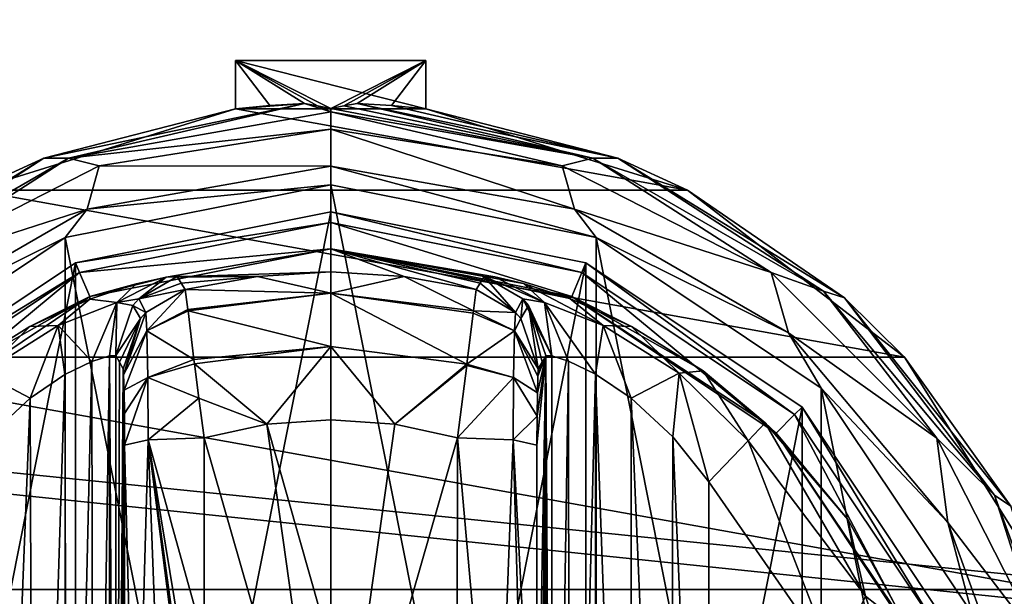
# Model space of a CAD drawing. Units: millimetres. Extents: x -500 to 500, y -145 to 170.
# Drawn here: x -116 to -80, y 85 to 106 of the extents above; entities that cross this region are included whole.
import ezdxf

# ---------------------------------------------------------------- set-up
doc = ezdxf.new("R2010")
doc.units = ezdxf.units.MM
doc.header["$LTSCALE"] = 65.185185
for name, color, linetype in [('121', 7, 'CONTINUOUS'), ('146', 7, 'CONTINUOUS'), ('152', 7, 'CONTINUOUS'), ('301', 7, 'CONTINUOUS'), ('302', 7, 'CONTINUOUS'), ('303', 7, 'CONTINUOUS'), ('304', 7, 'CONTINUOUS'), ('305', 7, 'CONTINUOUS'), ('306', 7, 'CONTINUOUS'), ('307', 7, 'CONTINUOUS'), ('308', 7, 'CONTINUOUS'), ('309', 7, 'CONTINUOUS'), ('310', 7, 'CONTINUOUS'), ('311', 7, 'CONTINUOUS'), ('312', 7, 'CONTINUOUS'), ('313', 7, 'CONTINUOUS'), ('314', 7, 'CONTINUOUS'), ('318', 7, 'CONTINUOUS'), ('319', 7, 'CONTINUOUS'), ('320', 7, 'CONTINUOUS'), ('321', 7, 'CONTINUOUS'), ('327', 7, 'CONTINUOUS'), ('328', 7, 'CONTINUOUS'), ('329', 7, 'CONTINUOUS'), ('330', 7, 'CONTINUOUS'), ('331', 7, 'CONTINUOUS'), ('332', 7, 'CONTINUOUS'), ('333', 7, 'CONTINUOUS'), ('334', 7, 'CONTINUOUS'), ('335', 7, 'CONTINUOUS'), ('336', 7, 'CONTINUOUS'), ('337', 7, 'CONTINUOUS'), ('338', 7, 'CONTINUOUS'), ('339', 7, 'CONTINUOUS'), ('340', 7, 'CONTINUOUS'), ('341', 7, 'CONTINUOUS'), ('342', 7, 'CONTINUOUS'), ('343', 7, 'CONTINUOUS'), ('344', 7, 'CONTINUOUS'), ('66', 7, 'CONTINUOUS'), ('89', 7, 'CONTINUOUS'), ('90', 7, 'CONTINUOUS')]:
    doc.layers.add(name, color=color, linetype=linetype)

msp = doc.modelspace()

# ---------------------------------------------------------------- linework, layer by layer
at = {"layer": '121', "color": 253, "linetype": 'Continuous', "true_color": 0xa0abb8}
for points in [[(-479.2, 128.2, -325), (479.2, 128.2, -325), (-479.2, -23.2, -325), (-479.2, 128.2, -325)], [(-479.2, -23.2, -325), (479.2, 128.2, -325), (479.2, -23.2, -325), (-479.2, -23.2, -325)]]:
    msp.add_3dface(points, dxfattribs=at)
at = {"layer": '146', "color": 253, "linetype": 'Continuous', "true_color": 0xa0abb8}
for points in [[(-494, 130, 265), (494, 130, 265), (-494, -50, 265), (-494, 130, 265)], [(-494, -50, 265), (494, 130, 265), (494, -50, 265), (-494, -50, 265)]]:
    msp.add_3dface(points, dxfattribs=at)
at = {"layer": '152', "color": 253, "linetype": 'Continuous', "true_color": 0xa0abb8}
for points in [[(476, 130, -320), (-476, 130, -320), (476, -24, -320), (476, 130, -320)], [(-476, 130, -320), (-476, -24, -320), (476, -24, -320), (-476, 130, -320)]]:
    msp.add_3dface(points, dxfattribs=at)
at = {"layer": '301', "color": 168, "linetype": 'Continuous', "true_color": 0x0d121a}
for points in [[(-114.376, 97.135, 305.5), (-105, 99, 305.5), (-114.376, 51.865, 305.5), (-114.376, 97.135, 305.5)], [(-114.376, 51.865, 305.5), (-105, 99, 305.5), (-105, 50, 305.5), (-114.376, 51.865, 305.5)], [(-105, 50, 305.5), (-105, 99, 305.5), (-95.624, 97.135, 305.5), (-105, 50, 305.5)], [(-122.323, 91.825, 305.5), (-114.376, 97.135, 305.5), (-122.323, 57.175, 305.5), (-122.323, 91.825, 305.5)], [(-122.323, 57.175, 305.5), (-114.376, 97.135, 305.5), (-114.376, 51.865, 305.5), (-122.323, 57.175, 305.5)], [(-95.624, 51.865, 305.5), (-105, 50, 305.5), (-95.624, 97.135, 305.5), (-95.624, 51.865, 305.5)], [(-87.677, 91.825, 305.5), (-95.624, 51.865, 305.5), (-95.624, 97.135, 305.5), (-87.677, 91.825, 305.5)], [(-87.677, 57.175, 305.5), (-95.624, 51.865, 305.5), (-87.677, 91.825, 305.5), (-87.677, 57.175, 305.5)], [(-82.365, 83.875, 305.5), (-87.677, 57.175, 305.5), (-87.677, 91.825, 305.5), (-82.365, 83.875, 305.5)]]:
    msp.add_3dface(points, dxfattribs=at)
at = {"layer": '302', "color": 168, "linetype": 'Continuous', "true_color": 0x0d121a}
for points in [[(-105, 99, 305.5), (-114.376, 97.135, 305.5), (-105, 98.616, 316.5), (-105, 99, 305.5)], [(-105, 98.616, 316.5), (-114.376, 97.135, 305.5), (-114.229, 96.78, 316.5), (-105, 98.616, 316.5)], [(-114.376, 97.135, 305.5), (-122.323, 91.825, 305.5), (-114.229, 96.78, 316.5), (-114.376, 97.135, 305.5)], [(-114.229, 96.78, 316.5), (-122.323, 91.825, 305.5), (-122.051, 91.553, 316.5), (-114.229, 96.78, 316.5)]]:
    msp.add_3dface(points, dxfattribs=at)
at = {"layer": '303', "color": 168, "linetype": 'Continuous', "true_color": 0x0d121a}
for points in [[(-105, 98.616, 316.5), (-114.229, 96.78, 316.5), (-105, 97.65, 316.5), (-105, 98.616, 316.5)], [(-105, 98.616, 316.5), (-105, 97.65, 316.5), (-96.14, 95.887, 316.5), (-105, 98.616, 316.5)], [(-105, 98.616, 316.5), (-96.14, 95.887, 316.5), (-95.771, 96.78, 316.5), (-105, 98.616, 316.5)], [(-105, 97.65, 316.5), (-114.229, 96.78, 316.5), (-113.86, 95.887, 316.5), (-105, 97.65, 316.5)], [(-114.229, 96.78, 316.5), (-122.051, 91.553, 316.5), (-121.369, 90.87, 316.5), (-114.229, 96.78, 316.5)], [(-113.86, 95.887, 316.5), (-114.229, 96.78, 316.5), (-121.369, 90.87, 316.5), (-113.86, 95.887, 316.5)], [(-96.14, 95.887, 316.5), (-88.631, 90.87, 316.5), (-95.771, 96.78, 316.5), (-96.14, 95.887, 316.5)], [(-95.771, 96.78, 316.5), (-88.631, 90.87, 316.5), (-87.949, 91.553, 316.5), (-95.771, 96.78, 316.5)], [(-88.631, 90.87, 316.5), (-83.612, 83.358, 316.5), (-87.949, 91.553, 316.5), (-88.631, 90.87, 316.5)], [(-87.949, 91.553, 316.5), (-83.612, 83.358, 316.5), (-82.719, 83.728, 316.5), (-87.949, 91.553, 316.5)]]:
    msp.add_3dface(points, dxfattribs=at)
at = {"layer": '304', "color": 168, "linetype": 'Continuous', "true_color": 0x0d121a}
for points in [[(-105, 97.65, 316.5), (-113.86, 95.887, 316.5), (-111.045, 96.608, 323.106), (-105, 97.65, 316.5)], [(-105, 96.796, 340.944), (-105, 97.65, 316.5), (-111.045, 96.608, 323.106), (-105, 96.796, 340.944)], [(-107.695, 96.633, 340.944), (-105, 96.796, 340.944), (-111.045, 96.608, 323.106), (-107.695, 96.633, 340.944)], [(-110.642, 96.63, 325.448), (-107.695, 96.633, 340.944), (-111.045, 96.608, 323.106), (-110.642, 96.63, 325.448)], [(-110.642, 96.63, 325.448), (-110.497, 96.388, 333.173), (-107.695, 96.633, 340.944), (-110.642, 96.63, 325.448)], [(-110.35, 96.145, 340.944), (-107.695, 96.633, 340.944), (-110.497, 96.388, 333.173), (-110.35, 96.145, 340.944)], [(-111.045, 96.608, 323.106), (-113.86, 95.887, 316.5), (-112.15, 96.356, 320.915), (-111.045, 96.608, 323.106)], [(-112.15, 96.356, 320.915), (-113.86, 95.887, 316.5), (-113.858, 95.791, 319.075), (-112.15, 96.356, 320.915)], [(-113.86, 95.887, 316.5), (-121.369, 90.87, 316.5), (-118.588, 93.228, 316.846), (-113.86, 95.887, 316.5)], [(-116.064, 94.788, 317.683), (-113.86, 95.887, 316.5), (-118.588, 93.228, 316.846), (-116.064, 94.788, 317.683)], [(-113.858, 95.791, 319.075), (-113.86, 95.887, 316.5), (-116.064, 94.788, 317.683), (-113.858, 95.791, 319.075)]]:
    msp.add_3dface(points, dxfattribs=at)
at = {"layer": '305', "color": 168, "linetype": 'Continuous', "true_color": 0x0d121a}
for points in [[(-107.695, 96.633, 340.944), (-110.35, 96.145, 340.944), (-104.998, 96.02, 343.693), (-107.695, 96.633, 340.944)], [(-105, 96.796, 340.944), (-107.695, 96.633, 340.944), (-104.998, 96.02, 343.693), (-105, 96.796, 340.944)], [(-102.305, 96.633, 340.944), (-105, 96.796, 340.944), (-104.998, 96.02, 343.693), (-102.305, 96.633, 340.944)], [(-99.758, 95.366, 343.704), (-102.305, 96.633, 340.944), (-104.998, 96.02, 343.693), (-99.758, 95.366, 343.704)], [(-99.65, 96.145, 340.944), (-102.305, 96.633, 340.944), (-99.758, 95.366, 343.704), (-99.65, 96.145, 340.944)], [(-104.998, 96.02, 343.693), (-110.35, 96.145, 340.944), (-110.248, 95.412, 343.62), (-104.998, 96.02, 343.693)], [(-110.243, 95.372, 343.693), (-104.998, 96.02, 343.693), (-110.248, 95.412, 343.62), (-110.243, 95.372, 343.693)], [(-104.998, 96.02, 343.693), (-110.243, 95.372, 343.693), (-105.002, 94.058, 345.773), (-104.998, 96.02, 343.693)], [(-99.994, 93.407, 345.773), (-104.998, 96.02, 343.693), (-105.002, 94.058, 345.773), (-99.994, 93.407, 345.773)], [(-99.758, 95.366, 343.704), (-104.998, 96.02, 343.693), (-99.769, 95.277, 343.853), (-99.758, 95.366, 343.704)], [(-99.769, 95.277, 343.853), (-104.998, 96.02, 343.693), (-99.994, 93.407, 345.773), (-99.769, 95.277, 343.853)], [(-110.243, 95.372, 343.693), (-110.026, 93.575, 345.66), (-105.002, 94.058, 345.773), (-110.243, 95.372, 343.693)], [(-105.002, 94.058, 345.773), (-110.026, 93.575, 345.66), (-110.007, 93.418, 345.766), (-105.002, 94.058, 345.773)], [(-105.002, 94.058, 345.773), (-110.007, 93.418, 345.766), (-107.352, 91.197, 346.708), (-105.002, 94.058, 345.773)], [(-105, 91.362, 346.708), (-105.002, 94.058, 345.773), (-107.352, 91.197, 346.708), (-105, 91.362, 346.708)], [(-99.994, 93.407, 345.773), (-105.002, 94.058, 345.773), (-102.648, 91.197, 346.708), (-99.994, 93.407, 345.773)], [(-102.648, 91.197, 346.708), (-105.002, 94.058, 345.773), (-105, 91.362, 346.708), (-102.648, 91.197, 346.708)], [(-110.007, 93.418, 345.766), (-109.85, 92.156, 346.388), (-107.352, 91.197, 346.708), (-110.007, 93.418, 345.766)], [(-100.001, 93.354, 345.807), (-99.994, 93.407, 345.773), (-102.648, 91.197, 346.708), (-100.001, 93.354, 345.807)], [(-100.342, 90.706, 346.708), (-100.001, 93.354, 345.807), (-102.648, 91.197, 346.708), (-100.342, 90.706, 346.708)], [(-107.352, 91.197, 346.708), (-109.85, 92.156, 346.388), (-109.658, 90.706, 346.708), (-107.352, 91.197, 346.708)]]:
    msp.add_3dface(points, dxfattribs=at)
at = {"layer": '306', "color": 168, "linetype": 'Continuous', "true_color": 0x0d121a}
for points in [[(-105, 91.362, 346.708), (-107.352, 91.197, 346.708), (-105, 82.94, 347.302), (-105, 91.362, 346.708)], [(-107.352, 91.197, 346.708), (-109.658, 90.706, 346.708), (-105, 74.5, 347.5), (-107.352, 91.197, 346.708)], [(-105, 82.94, 347.302), (-107.352, 91.197, 346.708), (-105, 74.5, 347.5), (-105, 82.94, 347.302)], [(-105, 74.5, 347.5), (-109.658, 90.706, 346.708), (-109.649, 83.235, 347.228), (-105, 74.5, 347.5)]]:
    msp.add_3dface(points, dxfattribs=at)
at = {"layer": '307', "color": 168, "linetype": 'Continuous', "true_color": 0x0d121a}
for points in [[(-95.624, 97.135, 305.5), (-105, 99, 305.5), (-95.771, 96.78, 316.5), (-95.624, 97.135, 305.5)], [(-105, 99, 305.5), (-105, 98.616, 316.5), (-95.771, 96.78, 316.5), (-105, 99, 305.5)], [(-95.624, 97.135, 305.5), (-95.771, 96.78, 316.5), (-87.949, 91.553, 316.5), (-95.624, 97.135, 305.5)], [(-87.677, 91.825, 305.5), (-95.624, 97.135, 305.5), (-87.949, 91.553, 316.5), (-87.677, 91.825, 305.5)], [(-87.677, 91.825, 305.5), (-87.949, 91.553, 316.5), (-82.719, 83.728, 316.5), (-87.677, 91.825, 305.5)], [(-82.365, 83.875, 305.5), (-87.677, 91.825, 305.5), (-82.719, 83.728, 316.5), (-82.365, 83.875, 305.5)]]:
    msp.add_3dface(points, dxfattribs=at)
at = {"layer": '308', "color": 168, "linetype": 'Continuous', "true_color": 0x0d121a}
for points in [[(-96.14, 95.887, 316.5), (-105, 97.65, 316.5), (-96.207, 95.816, 319.129), (-96.14, 95.887, 316.5)], [(-105, 97.65, 316.5), (-105, 96.796, 340.944), (-102.305, 96.633, 340.944), (-105, 97.65, 316.5)], [(-105, 97.65, 316.5), (-102.305, 96.633, 340.944), (-99.65, 96.145, 340.944), (-105, 97.65, 316.5)], [(-105, 97.65, 316.5), (-99.65, 96.145, 340.944), (-99.503, 96.388, 333.173), (-105, 97.65, 316.5)], [(-96.207, 95.816, 319.129), (-105, 97.65, 316.5), (-97.911, 96.373, 321.004), (-96.207, 95.816, 319.129)], [(-97.911, 96.373, 321.004), (-105, 97.65, 316.5), (-98.972, 96.611, 323.157), (-97.911, 96.373, 321.004)], [(-98.972, 96.611, 323.157), (-105, 97.65, 316.5), (-99.358, 96.63, 325.448), (-98.972, 96.611, 323.157)], [(-99.358, 96.63, 325.448), (-105, 97.65, 316.5), (-99.503, 96.388, 333.173), (-99.358, 96.63, 325.448)], [(-93.947, 94.794, 317.688), (-96.14, 95.887, 316.5), (-96.207, 95.816, 319.129), (-93.947, 94.794, 317.688)], [(-88.631, 90.87, 316.5), (-96.14, 95.887, 316.5), (-89.032, 91.256, 316.605), (-88.631, 90.87, 316.5)], [(-89.032, 91.256, 316.605), (-96.14, 95.887, 316.5), (-91.313, 93.157, 316.828), (-89.032, 91.256, 316.605)], [(-91.313, 93.157, 316.828), (-96.14, 95.887, 316.5), (-93.947, 94.794, 317.688), (-91.313, 93.157, 316.828)], [(-85.99, 87.705, 316.605), (-88.631, 90.87, 316.5), (-89.032, 91.256, 316.605), (-85.99, 87.705, 316.605)], [(-83.612, 83.358, 316.5), (-88.631, 90.87, 316.5), (-83.724, 83.614, 316.605), (-83.612, 83.358, 316.5)], [(-83.724, 83.614, 316.605), (-88.631, 90.87, 316.5), (-85.99, 87.705, 316.605), (-83.724, 83.614, 316.605)]]:
    msp.add_3dface(points, dxfattribs=at)
at = {"layer": '309', "color": 168, "linetype": 'Continuous', "true_color": 0x0d121a}
for points in [[(-102.648, 91.197, 346.708), (-105, 91.362, 346.708), (-105, 74.5, 347.5), (-102.648, 91.197, 346.708)], [(-105, 91.362, 346.708), (-105, 82.94, 347.302), (-105, 74.5, 347.5), (-105, 91.362, 346.708)], [(-100.342, 90.706, 346.708), (-102.648, 91.197, 346.708), (-105, 74.5, 347.5), (-100.342, 90.706, 346.708)], [(-100.342, 90.706, 346.708), (-105, 74.5, 347.5), (-100.351, 83.233, 347.228), (-100.342, 90.706, 346.708)]]:
    msp.add_3dface(points, dxfattribs=at)
at = {"layer": '310', "color": 168, "linetype": 'Continuous', "true_color": 0x0d121a}
msp.add_3dface([(-86.48, 82.434, 319.5), (-91.1, 89.086, 319.5), (-91.1, 59.914, 319.5), (-86.48, 82.434, 319.5)], dxfattribs=at)
at = {"layer": '311', "color": 168, "linetype": 'Continuous', "true_color": 0x0d121a}
for points in [[(-96.874, 93.718, 323.868), (-97.099, 93.724, 325.395), (-96.862, 55.284, 323.828), (-96.874, 93.718, 323.868)], [(-96.862, 55.284, 323.828), (-97.099, 93.724, 325.395), (-97.099, 55.276, 325.395), (-96.862, 55.284, 323.828)], [(-96.257, 93.52, 322.433), (-96.874, 93.718, 323.868), (-96.862, 55.284, 323.828), (-96.257, 93.52, 322.433)], [(-96.222, 55.494, 322.374), (-96.257, 93.52, 322.433), (-96.862, 55.284, 323.828), (-96.222, 55.494, 322.374)], [(-95.267, 93.044, 321.183), (-96.257, 93.52, 322.433), (-96.222, 55.494, 322.374), (-95.267, 93.044, 321.183)], [(-95.239, 55.971, 321.157), (-95.267, 93.044, 321.183), (-96.222, 55.494, 322.374), (-95.239, 55.971, 321.157)], [(-93.954, 92.161, 320.222), (-95.267, 93.044, 321.183), (-93.972, 56.825, 320.232), (-93.954, 92.161, 320.222)], [(-93.972, 56.825, 320.232), (-95.267, 93.044, 321.183), (-95.239, 55.971, 321.157), (-93.972, 56.825, 320.232)], [(-92.516, 58.163, 319.669), (-93.954, 92.161, 320.222), (-93.972, 56.825, 320.232), (-92.516, 58.163, 319.669)], [(-92.425, 90.738, 319.648), (-93.954, 92.161, 320.222), (-92.516, 58.163, 319.669), (-92.425, 90.738, 319.648)], [(-91.1, 59.914, 319.5), (-92.425, 90.738, 319.648), (-92.516, 58.163, 319.669), (-91.1, 59.914, 319.5)], [(-91.1, 59.914, 319.5), (-91.1, 89.086, 319.5), (-92.425, 90.738, 319.648), (-91.1, 59.914, 319.5)]]:
    msp.add_3dface(points, dxfattribs=at)
at = {"layer": '312', "color": 168, "linetype": 'Continuous', "true_color": 0x0d121a}
for points in [[(-97.42, 58.564, 343.774), (-97.099, 93.724, 325.395), (-97.432, 74.5, 344.493), (-97.42, 58.564, 343.774)], [(-97.432, 74.5, 344.493), (-97.099, 93.724, 325.395), (-97.42, 90.436, 343.774), (-97.432, 74.5, 344.493)], [(-97.099, 93.724, 325.395), (-97.42, 58.564, 343.774), (-97.414, 57.404, 343.44), (-97.099, 93.724, 325.395)], [(-97.42, 90.436, 343.774), (-97.099, 93.724, 325.395), (-97.415, 91.493, 343.49), (-97.42, 90.436, 343.774)], [(-97.415, 91.493, 343.49), (-97.099, 93.724, 325.395), (-97.404, 92.357, 342.891), (-97.415, 91.493, 343.49)], [(-97.403, 56.547, 342.791), (-97.099, 93.724, 325.395), (-97.414, 57.404, 343.44), (-97.403, 56.547, 342.791)], [(-97.404, 92.357, 342.891), (-97.099, 93.724, 325.395), (-97.389, 92.966, 342.025), (-97.404, 92.357, 342.891)], [(-97.388, 55.988, 341.919), (-97.099, 93.724, 325.395), (-97.403, 56.547, 342.791), (-97.388, 55.988, 341.919)], [(-97.099, 93.724, 325.395), (-97.234, 93.48, 333.12), (-97.389, 92.966, 342.025), (-97.099, 93.724, 325.395)], [(-97.37, 93.234, 340.892), (-97.389, 92.966, 342.025), (-97.234, 93.48, 333.12), (-97.37, 93.234, 340.892)], [(-97.37, 55.766, 340.892), (-97.099, 93.724, 325.395), (-97.388, 55.988, 341.919), (-97.37, 55.766, 340.892)], [(-97.234, 55.52, 333.12), (-97.099, 93.724, 325.395), (-97.37, 55.766, 340.892), (-97.234, 55.52, 333.12)], [(-97.099, 55.276, 325.395), (-97.099, 93.724, 325.395), (-97.234, 55.52, 333.12), (-97.099, 55.276, 325.395)]]:
    msp.add_3dface(points, dxfattribs=at)
at = {"layer": '313', "color": 168, "linetype": 'Continuous', "true_color": 0x0d121a}
for points in [[(-112.766, 93.48, 333.12), (-112.901, 93.724, 325.395), (-112.901, 55.276, 325.395), (-112.766, 93.48, 333.12)], [(-112.63, 93.234, 340.892), (-112.766, 93.48, 333.12), (-112.901, 55.276, 325.395), (-112.63, 93.234, 340.892)], [(-112.612, 93.012, 341.919), (-112.63, 93.234, 340.892), (-112.901, 55.276, 325.395), (-112.612, 93.012, 341.919)], [(-112.597, 92.453, 342.791), (-112.612, 93.012, 341.919), (-112.901, 55.276, 325.395), (-112.597, 92.453, 342.791)], [(-112.586, 91.596, 343.44), (-112.597, 92.453, 342.791), (-112.901, 55.276, 325.395), (-112.586, 91.596, 343.44)], [(-112.58, 90.436, 343.774), (-112.586, 91.596, 343.44), (-112.901, 55.276, 325.395), (-112.58, 90.436, 343.774)], [(-112.568, 74.5, 344.493), (-112.58, 90.436, 343.774), (-112.901, 55.276, 325.395), (-112.568, 74.5, 344.493)]]:
    msp.add_3dface(points, dxfattribs=at)
at = {"layer": '314', "color": 168, "linetype": 'Continuous', "true_color": 0x0d121a}
for points in [[(-114.771, 93.023, 321.147), (-114.669, 55.92, 321.246), (-113.779, 93.506, 322.373), (-114.771, 93.023, 321.147)], [(-114.669, 55.92, 321.246), (-113.715, 55.469, 322.481), (-113.779, 93.506, 322.373), (-114.669, 55.92, 321.246)], [(-113.779, 93.506, 322.373), (-113.715, 55.469, 322.481), (-113.136, 93.716, 323.834), (-113.779, 93.506, 322.373)], [(-113.715, 55.469, 322.481), (-113.118, 55.28, 323.897), (-113.136, 93.716, 323.834), (-113.715, 55.469, 322.481)], [(-112.901, 55.276, 325.395), (-112.901, 93.724, 325.395), (-113.136, 93.716, 323.834), (-112.901, 55.276, 325.395)], [(-113.118, 55.28, 323.897), (-112.901, 55.276, 325.395), (-113.136, 93.716, 323.834), (-113.118, 55.28, 323.897)], [(-116.052, 92.156, 320.219), (-115.925, 56.745, 320.29), (-114.771, 93.023, 321.147), (-116.052, 92.156, 320.219)], [(-115.925, 56.745, 320.29), (-114.669, 55.92, 321.246), (-114.771, 93.023, 321.147), (-115.925, 56.745, 320.29)], [(-117.518, 90.801, 319.661), (-117.411, 58.086, 319.688), (-116.052, 92.156, 320.219), (-117.518, 90.801, 319.661)], [(-117.411, 58.086, 319.688), (-115.925, 56.745, 320.29), (-116.052, 92.156, 320.219), (-117.411, 58.086, 319.688)]]:
    msp.add_3dface(points, dxfattribs=at)
at = {"layer": '318', "color": 168, "linetype": 'Continuous', "true_color": 0x0d121a}
for points in [[(-111.711, 90.623, 345.826), (-112.58, 90.436, 343.774), (-112.162, 74.5, 345.949), (-111.711, 90.623, 345.826)], [(-111.098, 74.5, 347.022), (-111.711, 90.623, 345.826), (-112.162, 74.5, 345.949), (-111.098, 74.5, 347.022)], [(-109.649, 83.235, 347.228), (-109.658, 90.706, 346.708), (-111.711, 90.623, 345.826), (-109.649, 83.235, 347.228)], [(-109.646, 74.5, 347.44), (-109.646, 75.682, 347.436), (-111.711, 90.623, 345.826), (-109.646, 74.5, 347.44)], [(-109.646, 74.5, 347.44), (-111.711, 90.623, 345.826), (-111.098, 74.5, 347.022), (-109.646, 74.5, 347.44)], [(-109.646, 75.682, 347.436), (-109.646, 78.121, 347.404), (-111.711, 90.623, 345.826), (-109.646, 75.682, 347.436)], [(-109.646, 78.121, 347.404), (-109.649, 83.235, 347.228), (-111.711, 90.623, 345.826), (-109.646, 78.121, 347.404)], [(-112.58, 90.436, 343.774), (-112.568, 74.5, 344.493), (-112.162, 74.5, 345.949), (-112.58, 90.436, 343.774)]]:
    msp.add_3dface(points, dxfattribs=at)
at = {"layer": '319', "color": 168, "linetype": 'Continuous', "true_color": 0x0d121a}
for points in [[(-110.35, 96.145, 340.944), (-111.796, 95.308, 340.943), (-111.755, 94.626, 343.308), (-110.35, 96.145, 340.944)], [(-110.248, 95.412, 343.62), (-110.35, 96.145, 340.944), (-111.755, 94.626, 343.308), (-110.248, 95.412, 343.62)], [(-112.612, 93.012, 341.919), (-111.796, 95.308, 340.943), (-111.992, 95.082, 340.939), (-112.612, 93.012, 341.919)], [(-111.796, 95.308, 340.943), (-112.612, 93.012, 341.919), (-111.755, 94.626, 343.308), (-111.796, 95.308, 340.943)], [(-110.243, 95.372, 343.693), (-110.248, 95.412, 343.62), (-111.755, 94.626, 343.308), (-110.243, 95.372, 343.693)], [(-110.026, 93.575, 345.66), (-110.243, 95.372, 343.693), (-111.755, 94.626, 343.308), (-110.026, 93.575, 345.66)], [(-112.63, 93.234, 340.892), (-112.612, 93.012, 341.919), (-111.992, 95.082, 340.939), (-112.63, 93.234, 340.892)], [(-112.612, 93.012, 341.919), (-112.597, 92.453, 342.791), (-111.755, 94.626, 343.308), (-112.612, 93.012, 341.919)], [(-112.597, 92.453, 342.791), (-111.724, 92.92, 345.059), (-111.755, 94.626, 343.308), (-112.597, 92.453, 342.791)], [(-111.724, 92.92, 345.059), (-110.026, 93.575, 345.66), (-111.755, 94.626, 343.308), (-111.724, 92.92, 345.059)], [(-110.007, 93.418, 345.766), (-110.026, 93.575, 345.66), (-111.724, 92.92, 345.059), (-110.007, 93.418, 345.766)], [(-109.85, 92.156, 346.388), (-110.007, 93.418, 345.766), (-111.724, 92.92, 345.059), (-109.85, 92.156, 346.388)], [(-112.597, 92.453, 342.791), (-112.586, 91.596, 343.44), (-111.724, 92.92, 345.059), (-112.597, 92.453, 342.791)], [(-112.586, 91.596, 343.44), (-112.58, 90.436, 343.774), (-111.724, 92.92, 345.059), (-112.586, 91.596, 343.44)], [(-112.58, 90.436, 343.774), (-111.711, 90.623, 345.826), (-111.724, 92.92, 345.059), (-112.58, 90.436, 343.774)], [(-111.711, 90.623, 345.826), (-109.85, 92.156, 346.388), (-111.724, 92.92, 345.059), (-111.711, 90.623, 345.826)], [(-109.658, 90.706, 346.708), (-109.85, 92.156, 346.388), (-111.711, 90.623, 345.826), (-109.658, 90.706, 346.708)]]:
    msp.add_3dface(points, dxfattribs=at)
at = {"layer": '320', "color": 168, "linetype": 'Continuous', "true_color": 0x0d121a}
for points in [[(-110.497, 96.388, 333.173), (-110.642, 96.63, 325.448), (-112.058, 95.807, 325.446), (-110.497, 96.388, 333.173)], [(-110.35, 96.145, 340.944), (-110.497, 96.388, 333.173), (-112.058, 95.807, 325.446), (-110.35, 96.145, 340.944)], [(-110.35, 96.145, 340.944), (-112.058, 95.807, 325.446), (-111.796, 95.308, 340.943), (-110.35, 96.145, 340.944)], [(-112.269, 95.564, 325.442), (-112.901, 93.724, 325.395), (-111.992, 95.082, 340.939), (-112.269, 95.564, 325.442)], [(-112.058, 95.807, 325.446), (-112.269, 95.564, 325.442), (-111.796, 95.308, 340.943), (-112.058, 95.807, 325.446)], [(-111.796, 95.308, 340.943), (-112.269, 95.564, 325.442), (-111.992, 95.082, 340.939), (-111.796, 95.308, 340.943)], [(-112.901, 93.724, 325.395), (-112.766, 93.48, 333.12), (-111.992, 95.082, 340.939), (-112.901, 93.724, 325.395)], [(-112.766, 93.48, 333.12), (-112.63, 93.234, 340.892), (-111.992, 95.082, 340.939), (-112.766, 93.48, 333.12)]]:
    msp.add_3dface(points, dxfattribs=at)
at = {"layer": '321', "color": 168, "linetype": 'Continuous', "true_color": 0x0d121a}
for points in [[(-112.15, 96.356, 320.915), (-113.858, 95.791, 319.075), (-112.856, 95.677, 322.286), (-112.15, 96.356, 320.915)], [(-111.045, 96.608, 323.106), (-112.15, 96.356, 320.915), (-112.856, 95.677, 322.286), (-111.045, 96.608, 323.106)], [(-112.058, 95.807, 325.446), (-111.045, 96.608, 323.106), (-112.856, 95.677, 322.286), (-112.058, 95.807, 325.446)], [(-110.642, 96.63, 325.448), (-111.045, 96.608, 323.106), (-112.058, 95.807, 325.446), (-110.642, 96.63, 325.448)], [(-113.858, 95.791, 319.075), (-116.064, 94.788, 317.683), (-115.017, 94.832, 319.831), (-113.858, 95.791, 319.075)], [(-112.856, 95.677, 322.286), (-113.858, 95.791, 319.075), (-115.017, 94.832, 319.831), (-112.856, 95.677, 322.286)], [(-113.779, 93.506, 322.373), (-112.856, 95.677, 322.286), (-115.017, 94.832, 319.831), (-113.779, 93.506, 322.373)], [(-113.779, 93.506, 322.373), (-113.136, 93.716, 323.834), (-112.856, 95.677, 322.286), (-113.779, 93.506, 322.373)], [(-113.136, 93.716, 323.834), (-112.901, 93.724, 325.395), (-112.856, 95.677, 322.286), (-113.136, 93.716, 323.834)], [(-112.856, 95.677, 322.286), (-112.901, 93.724, 325.395), (-112.269, 95.564, 325.442), (-112.856, 95.677, 322.286)], [(-112.058, 95.807, 325.446), (-112.856, 95.677, 322.286), (-112.269, 95.564, 325.442), (-112.058, 95.807, 325.446)], [(-115.017, 94.832, 319.831), (-116.064, 94.788, 317.683), (-117.804, 93.075, 318.659), (-115.017, 94.832, 319.831)], [(-116.052, 92.156, 320.219), (-115.017, 94.832, 319.831), (-117.804, 93.075, 318.659), (-116.052, 92.156, 320.219)], [(-116.052, 92.156, 320.219), (-114.771, 93.023, 321.147), (-115.017, 94.832, 319.831), (-116.052, 92.156, 320.219)], [(-114.771, 93.023, 321.147), (-113.779, 93.506, 322.373), (-115.017, 94.832, 319.831), (-114.771, 93.023, 321.147)], [(-116.064, 94.788, 317.683), (-118.588, 93.228, 316.846), (-117.804, 93.075, 318.659), (-116.064, 94.788, 317.683)], [(-117.518, 90.801, 319.661), (-116.052, 92.156, 320.219), (-117.804, 93.075, 318.659), (-117.518, 90.801, 319.661)]]:
    msp.add_3dface(points, dxfattribs=at)
at = {"layer": '327', "color": 168, "linetype": 'Continuous', "true_color": 0x0d121a}
for points in [[(-89.032, 91.256, 316.605), (-89.662, 90.594, 318.658), (-85.339, 84.878, 318.658), (-89.032, 91.256, 316.605)], [(-85.99, 87.705, 316.605), (-89.032, 91.256, 316.605), (-85.339, 84.878, 318.658), (-85.99, 87.705, 316.605)], [(-91.1, 89.086, 319.5), (-86.48, 82.434, 319.5), (-89.662, 90.594, 318.658), (-91.1, 89.086, 319.5)], [(-89.662, 90.594, 318.658), (-86.48, 82.434, 319.5), (-85.339, 84.878, 318.658), (-89.662, 90.594, 318.658)], [(-83.724, 83.614, 316.605), (-85.99, 87.705, 316.605), (-85.339, 84.878, 318.658), (-83.724, 83.614, 316.605)], [(-86.48, 82.434, 319.5), (-83.059, 78.084, 318.658), (-85.339, 84.878, 318.658), (-86.48, 82.434, 319.5)], [(-83.059, 78.084, 318.658), (-83.724, 83.614, 316.605), (-85.339, 84.878, 318.658), (-83.059, 78.084, 318.658)]]:
    msp.add_3dface(points, dxfattribs=at)
at = {"layer": '328', "color": 168, "linetype": 'Continuous', "true_color": 0x0d121a}
for points in [[(-98.972, 96.611, 323.157), (-99.358, 96.63, 325.448), (-97.144, 95.677, 322.287), (-98.972, 96.611, 323.157)], [(-99.358, 96.63, 325.448), (-97.942, 95.807, 325.446), (-97.144, 95.677, 322.287), (-99.358, 96.63, 325.448)], [(-97.911, 96.373, 321.004), (-98.972, 96.611, 323.157), (-97.144, 95.677, 322.287), (-97.911, 96.373, 321.004)], [(-96.207, 95.816, 319.129), (-97.911, 96.373, 321.004), (-94.983, 94.832, 319.832), (-96.207, 95.816, 319.129)], [(-94.983, 94.832, 319.832), (-97.911, 96.373, 321.004), (-97.144, 95.677, 322.287), (-94.983, 94.832, 319.832)], [(-96.874, 93.718, 323.868), (-97.942, 95.807, 325.446), (-97.731, 95.564, 325.442), (-96.874, 93.718, 323.868)], [(-97.942, 95.807, 325.446), (-96.874, 93.718, 323.868), (-97.144, 95.677, 322.287), (-97.942, 95.807, 325.446)], [(-97.099, 93.724, 325.395), (-96.874, 93.718, 323.868), (-97.731, 95.564, 325.442), (-97.099, 93.724, 325.395)], [(-96.874, 93.718, 323.868), (-96.257, 93.52, 322.433), (-97.144, 95.677, 322.287), (-96.874, 93.718, 323.868)], [(-96.257, 93.52, 322.433), (-95.267, 93.044, 321.183), (-97.144, 95.677, 322.287), (-96.257, 93.52, 322.433)], [(-95.267, 93.044, 321.183), (-94.983, 94.832, 319.832), (-97.144, 95.677, 322.287), (-95.267, 93.044, 321.183)], [(-93.947, 94.794, 317.688), (-96.207, 95.816, 319.129), (-94.983, 94.832, 319.832), (-93.947, 94.794, 317.688)], [(-95.267, 93.044, 321.183), (-93.954, 92.161, 320.222), (-94.983, 94.832, 319.832), (-95.267, 93.044, 321.183)], [(-92.196, 93.075, 318.659), (-93.947, 94.794, 317.688), (-94.983, 94.832, 319.832), (-92.196, 93.075, 318.659)], [(-93.954, 92.161, 320.222), (-92.196, 93.075, 318.659), (-94.983, 94.832, 319.832), (-93.954, 92.161, 320.222)], [(-91.313, 93.157, 316.828), (-93.947, 94.794, 317.688), (-92.196, 93.075, 318.659), (-91.313, 93.157, 316.828)], [(-93.954, 92.161, 320.222), (-92.425, 90.738, 319.648), (-92.196, 93.075, 318.659), (-93.954, 92.161, 320.222)], [(-92.425, 90.738, 319.648), (-91.1, 89.086, 319.5), (-92.196, 93.075, 318.659), (-92.425, 90.738, 319.648)], [(-89.662, 90.594, 318.658), (-91.313, 93.157, 316.828), (-92.196, 93.075, 318.659), (-89.662, 90.594, 318.658)], [(-91.1, 89.086, 319.5), (-89.662, 90.594, 318.658), (-92.196, 93.075, 318.659), (-91.1, 89.086, 319.5)], [(-89.032, 91.256, 316.605), (-91.313, 93.157, 316.828), (-89.662, 90.594, 318.658), (-89.032, 91.256, 316.605)]]:
    msp.add_3dface(points, dxfattribs=at)
at = {"layer": '329', "color": 168, "linetype": 'Continuous', "true_color": 0x0d121a}
for points in [[(-99.503, 96.388, 333.173), (-99.65, 96.145, 340.944), (-98.204, 95.308, 340.943), (-99.503, 96.388, 333.173)], [(-99.358, 96.63, 325.448), (-99.503, 96.388, 333.173), (-98.204, 95.308, 340.943), (-99.358, 96.63, 325.448)], [(-99.358, 96.63, 325.448), (-98.204, 95.308, 340.943), (-97.942, 95.807, 325.446), (-99.358, 96.63, 325.448)], [(-98.204, 95.308, 340.943), (-98.008, 95.082, 340.939), (-97.942, 95.807, 325.446), (-98.204, 95.308, 340.943)], [(-97.942, 95.807, 325.446), (-98.008, 95.082, 340.939), (-97.731, 95.564, 325.442), (-97.942, 95.807, 325.446)], [(-98.008, 95.082, 340.939), (-97.37, 93.234, 340.892), (-97.731, 95.564, 325.442), (-98.008, 95.082, 340.939)], [(-97.234, 93.48, 333.12), (-97.099, 93.724, 325.395), (-97.731, 95.564, 325.442), (-97.234, 93.48, 333.12)], [(-97.37, 93.234, 340.892), (-97.234, 93.48, 333.12), (-97.731, 95.564, 325.442), (-97.37, 93.234, 340.892)]]:
    msp.add_3dface(points, dxfattribs=at)
at = {"layer": '330', "color": 168, "linetype": 'Continuous', "true_color": 0x0d121a}
for points in [[(-99.65, 96.145, 340.944), (-99.758, 95.366, 343.704), (-98.204, 95.308, 340.943), (-99.65, 96.145, 340.944)], [(-99.769, 95.277, 343.853), (-99.994, 93.407, 345.773), (-98.245, 94.626, 343.308), (-99.769, 95.277, 343.853)], [(-99.758, 95.366, 343.704), (-99.769, 95.277, 343.853), (-98.245, 94.626, 343.308), (-99.758, 95.366, 343.704)], [(-98.204, 95.308, 340.943), (-99.758, 95.366, 343.704), (-98.245, 94.626, 343.308), (-98.204, 95.308, 340.943)], [(-98.204, 95.308, 340.943), (-98.245, 94.626, 343.308), (-98.008, 95.082, 340.939), (-98.204, 95.308, 340.943)], [(-98.245, 94.626, 343.308), (-97.37, 93.234, 340.892), (-98.008, 95.082, 340.939), (-98.245, 94.626, 343.308)], [(-98.245, 94.626, 343.308), (-99.994, 93.407, 345.773), (-98.276, 92.919, 345.059), (-98.245, 94.626, 343.308)], [(-97.404, 92.357, 342.891), (-98.245, 94.626, 343.308), (-98.276, 92.919, 345.059), (-97.404, 92.357, 342.891)], [(-97.404, 92.357, 342.891), (-97.389, 92.966, 342.025), (-98.245, 94.626, 343.308), (-97.404, 92.357, 342.891)], [(-97.389, 92.966, 342.025), (-97.37, 93.234, 340.892), (-98.245, 94.626, 343.308), (-97.389, 92.966, 342.025)], [(-99.994, 93.407, 345.773), (-100.001, 93.354, 345.807), (-98.276, 92.919, 345.059), (-99.994, 93.407, 345.773)], [(-100.001, 93.354, 345.807), (-100.342, 90.706, 346.708), (-98.276, 92.919, 345.059), (-100.001, 93.354, 345.807)], [(-100.342, 90.706, 346.708), (-98.289, 90.623, 345.826), (-98.276, 92.919, 345.059), (-100.342, 90.706, 346.708)], [(-98.289, 90.623, 345.826), (-97.415, 91.493, 343.49), (-98.276, 92.919, 345.059), (-98.289, 90.623, 345.826)], [(-97.415, 91.493, 343.49), (-97.404, 92.357, 342.891), (-98.276, 92.919, 345.059), (-97.415, 91.493, 343.49)], [(-97.42, 90.436, 343.774), (-97.415, 91.493, 343.49), (-98.289, 90.623, 345.826), (-97.42, 90.436, 343.774)]]:
    msp.add_3dface(points, dxfattribs=at)
at = {"layer": '331', "color": 168, "linetype": 'Continuous', "true_color": 0x0d121a}
for points in [[(-100.342, 90.706, 346.708), (-100.351, 83.233, 347.228), (-98.902, 74.5, 347.022), (-100.342, 90.706, 346.708)], [(-100.342, 90.706, 346.708), (-98.902, 74.5, 347.022), (-98.289, 90.623, 345.826), (-100.342, 90.706, 346.708)], [(-98.902, 74.5, 347.022), (-97.838, 74.5, 345.949), (-98.289, 90.623, 345.826), (-98.902, 74.5, 347.022)], [(-97.432, 74.5, 344.493), (-97.42, 90.436, 343.774), (-98.289, 90.623, 345.826), (-97.432, 74.5, 344.493)], [(-97.838, 74.5, 345.949), (-97.432, 74.5, 344.493), (-98.289, 90.623, 345.826), (-97.838, 74.5, 345.949)]]:
    msp.add_3dface(points, dxfattribs=at)
at = {"layer": '332', "color": 244, "linetype": 'Continuous', "true_color": 0xa81325}
for points in [[(-108.5, 102.784, 296), (-108.5, 104.562, 296), (-101.5, 102.784, 296), (-108.5, 102.784, 296)], [(-101.5, 102.784, 296), (-108.5, 104.562, 296), (-101.5, 104.562, 296), (-101.5, 102.784, 296)], [(-118.116, 99.802, 296), (-108.5, 102.784, 296), (-91.884, 99.802, 296), (-118.116, 99.802, 296)], [(-91.884, 99.802, 296), (-108.5, 102.784, 296), (-101.5, 102.784, 296), (-91.884, 99.802, 296)], [(-126.094, 93.664, 296), (-118.116, 99.802, 296), (-83.906, 93.664, 296), (-126.094, 93.664, 296)], [(-83.906, 93.664, 296), (-118.116, 99.802, 296), (-91.884, 99.802, 296), (-83.906, 93.664, 296)], [(-131.443, 85.132, 296), (-126.094, 93.664, 296), (-78.557, 85.132, 296), (-131.443, 85.132, 296)], [(-78.557, 85.132, 296), (-126.094, 93.664, 296), (-83.906, 93.664, 296), (-78.557, 85.132, 296)], [(-133.489, 75.276, 296), (-131.443, 85.132, 296), (-76.511, 75.276, 296), (-133.489, 75.276, 296)], [(-76.511, 75.276, 296), (-131.443, 85.132, 296), (-78.557, 85.132, 296), (-76.511, 75.276, 296)]]:
    msp.add_3dface(points, dxfattribs=at)
at = {"layer": '333', "color": 244, "linetype": 'Continuous', "true_color": 0xa81325}
for points in [[(-108.5, 102.784, 296), (-118.116, 99.802, 296), (-115.551, 100.975, 302), (-108.5, 102.784, 296)], [(-105.967, 102.984, 302), (-108.5, 102.784, 296), (-115.551, 100.975, 302), (-105.967, 102.984, 302)], [(-108.5, 102.784, 296), (-105.967, 102.984, 302), (-107.237, 102.912, 298.993), (-108.5, 102.784, 296)], [(-104.033, 102.984, 302), (-94.449, 100.975, 302), (-102.763, 102.912, 298.993), (-104.033, 102.984, 302)], [(-94.449, 100.975, 302), (-101.5, 102.784, 296), (-102.763, 102.912, 298.993), (-94.449, 100.975, 302)], [(-91.884, 99.802, 296), (-101.5, 102.784, 296), (-94.449, 100.975, 302), (-91.884, 99.802, 296)], [(-115.551, 100.975, 302), (-118.116, 99.802, 296), (-123.889, 95.841, 302), (-115.551, 100.975, 302)], [(-86.111, 95.841, 302), (-91.884, 99.802, 296), (-94.449, 100.975, 302), (-86.111, 95.841, 302)], [(-83.906, 93.664, 296), (-91.884, 99.802, 296), (-86.111, 95.841, 302), (-83.906, 93.664, 296)], [(-80.002, 88.188, 302), (-83.906, 93.664, 296), (-86.111, 95.841, 302), (-80.002, 88.188, 302)], [(-78.557, 85.132, 296), (-83.906, 93.664, 296), (-80.002, 88.188, 302), (-78.557, 85.132, 296)]]:
    msp.add_3dface(points, dxfattribs=at)
at = {"layer": '334', "color": 244, "linetype": 'Continuous', "true_color": 0xa81325}
for points in [[(-105.967, 102.984, 302), (-115.551, 100.975, 302), (-114.638, 100.979, 305.674), (-105.967, 102.984, 302)], [(-105, 102.679, 305.674), (-105.967, 102.984, 302), (-114.638, 100.979, 305.674), (-105, 102.679, 305.674)], [(-105.967, 102.984, 302), (-105, 102.679, 305.674), (-105.483, 102.895, 303.148), (-105.967, 102.984, 302)], [(-105, 102.679, 305.674), (-105, 102.8, 304.292), (-105.483, 102.895, 303.148), (-105, 102.679, 305.674)], [(-115.551, 100.975, 302), (-123.889, 95.841, 302), (-123.113, 96.086, 305.674), (-115.551, 100.975, 302)], [(-114.638, 100.979, 305.674), (-115.551, 100.975, 302), (-123.113, 96.086, 305.674), (-114.638, 100.979, 305.674)]]:
    msp.add_3dface(points, dxfattribs=at)
at = {"layer": '335', "color": 244, "linetype": 'Continuous', "true_color": 0xa81325}
for points in [[(-105, 102.679, 305.674), (-114.638, 100.979, 305.674), (-105, 102.037, 306.975), (-105, 102.679, 305.674)], [(-105, 102.037, 306.975), (-114.638, 100.979, 305.674), (-113.51, 100.69, 306.975), (-105, 102.037, 306.975)], [(-105, 102.037, 306.975), (-113.51, 100.69, 306.975), (-105, 100.686, 307.5), (-105, 102.037, 306.975)], [(-114.638, 100.979, 305.674), (-123.113, 96.086, 305.674), (-121.186, 96.778, 306.975), (-114.638, 100.979, 305.674)], [(-113.51, 100.69, 306.975), (-114.638, 100.979, 305.674), (-121.186, 96.778, 306.975), (-113.51, 100.69, 306.975)], [(-113.51, 100.69, 306.975), (-121.186, 96.778, 306.975), (-113.956, 99.107, 307.5), (-113.51, 100.69, 306.975)], [(-105, 100.686, 307.5), (-113.51, 100.69, 306.975), (-113.956, 99.107, 307.5), (-105, 100.686, 307.5)], [(-113.956, 99.107, 307.5), (-121.186, 96.778, 306.975), (-121.832, 94.56, 307.5), (-113.956, 99.107, 307.5)]]:
    msp.add_3dface(points, dxfattribs=at)
at = {"layer": '336', "color": 244, "linetype": 'Continuous', "true_color": 0xa81325}
for points in [[(-105, 100.686, 307.5), (-113.956, 99.107, 307.5), (-105, 100, 307.5), (-105, 100.686, 307.5)], [(-105, 100.686, 307.5), (-105, 100, 307.5), (-95.242, 98.059, 307.5), (-105, 100.686, 307.5)], [(-105, 100.686, 307.5), (-95.242, 98.059, 307.5), (-96.044, 99.107, 307.5), (-105, 100.686, 307.5)], [(-105, 100, 307.5), (-113.956, 99.107, 307.5), (-114.758, 98.059, 307.5), (-105, 100, 307.5)], [(-113.956, 99.107, 307.5), (-121.832, 94.56, 307.5), (-114.758, 98.059, 307.5), (-113.956, 99.107, 307.5)], [(-96.044, 99.107, 307.5), (-95.242, 98.059, 307.5), (-88.168, 94.56, 307.5), (-96.044, 99.107, 307.5)], [(-114.758, 98.059, 307.5), (-121.832, 94.56, 307.5), (-123.031, 92.531, 307.5), (-114.758, 98.059, 307.5)], [(-95.242, 98.059, 307.5), (-86.969, 92.531, 307.5), (-88.168, 94.56, 307.5), (-95.242, 98.059, 307.5)], [(-88.168, 94.56, 307.5), (-86.969, 92.531, 307.5), (-82.322, 87.593, 307.5), (-88.168, 94.56, 307.5)], [(-86.969, 92.531, 307.5), (-81.441, 84.258, 307.5), (-82.322, 87.593, 307.5), (-86.969, 92.531, 307.5)], [(-82.322, 87.593, 307.5), (-81.441, 84.258, 307.5), (-79.212, 79.047, 307.5), (-82.322, 87.593, 307.5)]]:
    msp.add_3dface(points, dxfattribs=at)
at = {"layer": '337', "color": 244, "linetype": 'Continuous', "true_color": 0xa81325}
for points in [[(-105, 100, 307.5), (-114.758, 98.059, 307.5), (-105, 100, 298), (-105, 100, 307.5)], [(-105, 100, 298), (-114.758, 98.059, 307.5), (-114.758, 98.059, 298), (-105, 100, 298)], [(-114.758, 98.059, 307.5), (-123.031, 92.531, 307.5), (-114.758, 98.059, 298), (-114.758, 98.059, 307.5)], [(-114.758, 98.059, 298), (-123.031, 92.531, 307.5), (-123.031, 92.531, 298), (-114.758, 98.059, 298)]]:
    msp.add_3dface(points, dxfattribs=at)
at = {"layer": '338', "color": 244, "linetype": 'Continuous', "true_color": 0xa81325}
for points in [[(-105, 100, 298), (-114.758, 98.059, 298), (-105, 49, 298), (-105, 100, 298)], [(-105, 100, 298), (-105, 49, 298), (-95.242, 50.941, 298), (-105, 100, 298)], [(-95.242, 98.059, 298), (-105, 100, 298), (-95.242, 50.941, 298), (-95.242, 98.059, 298)], [(-114.758, 98.059, 298), (-123.031, 92.531, 298), (-114.758, 50.941, 298), (-114.758, 98.059, 298)], [(-114.758, 98.059, 298), (-114.758, 50.941, 298), (-105, 49, 298), (-114.758, 98.059, 298)], [(-86.969, 92.531, 298), (-95.242, 98.059, 298), (-86.969, 56.469, 298), (-86.969, 92.531, 298)], [(-86.969, 56.469, 298), (-95.242, 98.059, 298), (-95.242, 50.941, 298), (-86.969, 56.469, 298)], [(-123.031, 92.531, 298), (-123.031, 56.469, 298), (-114.758, 50.941, 298), (-123.031, 92.531, 298)], [(-81.441, 84.258, 298), (-86.969, 92.531, 298), (-81.441, 64.742, 298), (-81.441, 84.258, 298)], [(-81.441, 64.742, 298), (-86.969, 92.531, 298), (-86.969, 56.469, 298), (-81.441, 64.742, 298)]]:
    msp.add_3dface(points, dxfattribs=at)
at = {"layer": '339', "color": 244, "linetype": 'Continuous', "true_color": 0xa81325}
for points in [[(-105, 102.8, 304.292), (-95.362, 100.979, 305.674), (-104.517, 102.895, 303.148), (-105, 102.8, 304.292)], [(-105, 102.8, 304.292), (-105, 102.679, 305.674), (-95.362, 100.979, 305.674), (-105, 102.8, 304.292)], [(-95.362, 100.979, 305.674), (-104.033, 102.984, 302), (-104.517, 102.895, 303.148), (-95.362, 100.979, 305.674)], [(-94.449, 100.975, 302), (-104.033, 102.984, 302), (-95.362, 100.979, 305.674), (-94.449, 100.975, 302)], [(-86.887, 96.086, 305.674), (-94.449, 100.975, 302), (-95.362, 100.979, 305.674), (-86.887, 96.086, 305.674)], [(-86.111, 95.841, 302), (-94.449, 100.975, 302), (-86.887, 96.086, 305.674), (-86.111, 95.841, 302)], [(-80.597, 88.589, 305.674), (-86.111, 95.841, 302), (-86.887, 96.086, 305.674), (-80.597, 88.589, 305.674)], [(-80.002, 88.188, 302), (-86.111, 95.841, 302), (-80.597, 88.589, 305.674), (-80.002, 88.188, 302)], [(-77.25, 79.393, 305.674), (-80.002, 88.188, 302), (-80.597, 88.589, 305.674), (-77.25, 79.393, 305.674)]]:
    msp.add_3dface(points, dxfattribs=at)
at = {"layer": '340', "color": 244, "linetype": 'Continuous', "true_color": 0xa81325}
for points in [[(-105, 102.679, 305.674), (-105, 102.037, 306.975), (-96.49, 100.69, 306.975), (-105, 102.679, 305.674)], [(-95.362, 100.979, 305.674), (-105, 102.679, 305.674), (-96.49, 100.69, 306.975), (-95.362, 100.979, 305.674)], [(-105, 102.037, 306.975), (-105, 100.686, 307.5), (-96.044, 99.107, 307.5), (-105, 102.037, 306.975)], [(-105, 102.037, 306.975), (-96.044, 99.107, 307.5), (-96.49, 100.69, 306.975), (-105, 102.037, 306.975)], [(-88.814, 96.778, 306.975), (-95.362, 100.979, 305.674), (-96.49, 100.69, 306.975), (-88.814, 96.778, 306.975)], [(-86.887, 96.086, 305.674), (-95.362, 100.979, 305.674), (-88.814, 96.778, 306.975), (-86.887, 96.086, 305.674)], [(-96.044, 99.107, 307.5), (-88.814, 96.778, 306.975), (-96.49, 100.69, 306.975), (-96.044, 99.107, 307.5)], [(-96.044, 99.107, 307.5), (-88.168, 94.56, 307.5), (-88.814, 96.778, 306.975), (-96.044, 99.107, 307.5)], [(-88.168, 94.56, 307.5), (-82.722, 90.686, 306.975), (-88.814, 96.778, 306.975), (-88.168, 94.56, 307.5)], [(-82.722, 90.686, 306.975), (-86.887, 96.086, 305.674), (-88.814, 96.778, 306.975), (-82.722, 90.686, 306.975)], [(-80.597, 88.589, 305.674), (-86.887, 96.086, 305.674), (-82.722, 90.686, 306.975), (-80.597, 88.589, 305.674)], [(-88.168, 94.56, 307.5), (-82.322, 87.593, 307.5), (-82.722, 90.686, 306.975), (-88.168, 94.56, 307.5)], [(-82.322, 87.593, 307.5), (-78.81, 83.01, 306.975), (-82.722, 90.686, 306.975), (-82.322, 87.593, 307.5)], [(-78.81, 83.01, 306.975), (-80.597, 88.589, 305.674), (-82.722, 90.686, 306.975), (-78.81, 83.01, 306.975)], [(-77.25, 79.393, 305.674), (-80.597, 88.589, 305.674), (-78.81, 83.01, 306.975), (-77.25, 79.393, 305.674)], [(-82.322, 87.593, 307.5), (-79.212, 79.047, 307.5), (-78.81, 83.01, 306.975), (-82.322, 87.593, 307.5)]]:
    msp.add_3dface(points, dxfattribs=at)
at = {"layer": '341', "color": 244, "linetype": 'Continuous', "true_color": 0xa81325}
for points in [[(-95.242, 98.059, 307.5), (-105, 100, 307.5), (-95.242, 98.059, 298), (-95.242, 98.059, 307.5)], [(-105, 100, 307.5), (-105, 100, 298), (-95.242, 98.059, 298), (-105, 100, 307.5)], [(-86.969, 92.531, 307.5), (-95.242, 98.059, 307.5), (-86.969, 92.531, 298), (-86.969, 92.531, 307.5)], [(-95.242, 98.059, 307.5), (-95.242, 98.059, 298), (-86.969, 92.531, 298), (-95.242, 98.059, 307.5)], [(-81.441, 84.258, 307.5), (-86.969, 92.531, 307.5), (-81.441, 84.258, 298), (-81.441, 84.258, 307.5)], [(-86.969, 92.531, 307.5), (-86.969, 92.531, 298), (-81.441, 84.258, 298), (-86.969, 92.531, 307.5)]]:
    msp.add_3dface(points, dxfattribs=at)
at = {"layer": '342', "color": 244, "linetype": 'Continuous', "true_color": 0xa81325}
for points in [[(-108.5, 104.562, 296), (-108.5, 102.784, 296), (-107.237, 102.912, 298.993), (-108.5, 104.562, 296)], [(-105.967, 102.984, 302), (-108.5, 104.562, 296), (-107.237, 102.912, 298.993), (-105.967, 102.984, 302)], [(-108.5, 104.562, 296), (-105.967, 102.984, 302), (-105.483, 102.895, 303.148), (-108.5, 104.562, 296)], [(-105, 102.8, 304.292), (-108.5, 104.562, 296), (-105.483, 102.895, 303.148), (-105, 102.8, 304.292)]]:
    msp.add_3dface(points, dxfattribs=at)
at = {"layer": '343', "color": 244, "linetype": 'Continuous', "true_color": 0xa81325}
for points in [[(-101.5, 104.562, 296), (-105, 102.8, 304.292), (-104.517, 102.895, 303.148), (-101.5, 104.562, 296)], [(-104.033, 102.984, 302), (-101.5, 104.562, 296), (-104.517, 102.895, 303.148), (-104.033, 102.984, 302)], [(-101.5, 104.562, 296), (-104.033, 102.984, 302), (-102.763, 102.912, 298.993), (-101.5, 104.562, 296)], [(-101.5, 102.784, 296), (-101.5, 104.562, 296), (-102.763, 102.912, 298.993), (-101.5, 102.784, 296)]]:
    msp.add_3dface(points, dxfattribs=at)
at = {"layer": '344', "color": 244, "linetype": 'Continuous', "true_color": 0xa81325}
msp.add_3dface([(-101.5, 104.562, 296), (-108.5, 104.562, 296), (-105, 102.8, 304.292), (-101.5, 104.562, 296)], dxfattribs=at)
at = {"layer": '66', "color": 253, "linetype": 'Continuous', "true_color": 0xa0abb8}
for points in [[(-495, 25, 270), (495, 25, 270), (-497.2, 128.2, 270), (-495, 25, 270)], [(-497.2, 128.2, 270), (495, 25, 270), (497.2, 128.2, 270), (-497.2, 128.2, 270)]]:
    msp.add_3dface(points, dxfattribs=at)
at = {"layer": '89', "color": 253, "linetype": 'Continuous', "true_color": 0xa0abb8}
for points in [[(-496.2, 130, 270.2), (496.2, 130, 270.2), (-496.2, 25, 270.2), (-496.2, 130, 270.2)], [(-496.2, 25, 270.2), (496.2, 130, 270.2), (-495, 25, 270.2), (-496.2, 25, 270.2)], [(-495, 25, 270.2), (496.2, 130, 270.2), (495, 25, 270.2), (-495, 25, 270.2)]]:
    msp.add_3dface(points, dxfattribs=at)
at = {"layer": '90', "color": 253, "linetype": 'Continuous', "true_color": 0xa0abb8}
for points in [[(496.2, 128.2, 296), (-496.2, 128.2, 296), (496.2, 26.8, 296), (496.2, 128.2, 296)], [(496.2, 26.8, 296), (-496.2, 128.2, 296), (-496.2, 26.8, 296), (496.2, 26.8, 296)]]:
    msp.add_3dface(points, dxfattribs=at)

doc.saveas('drawing.dxf')
